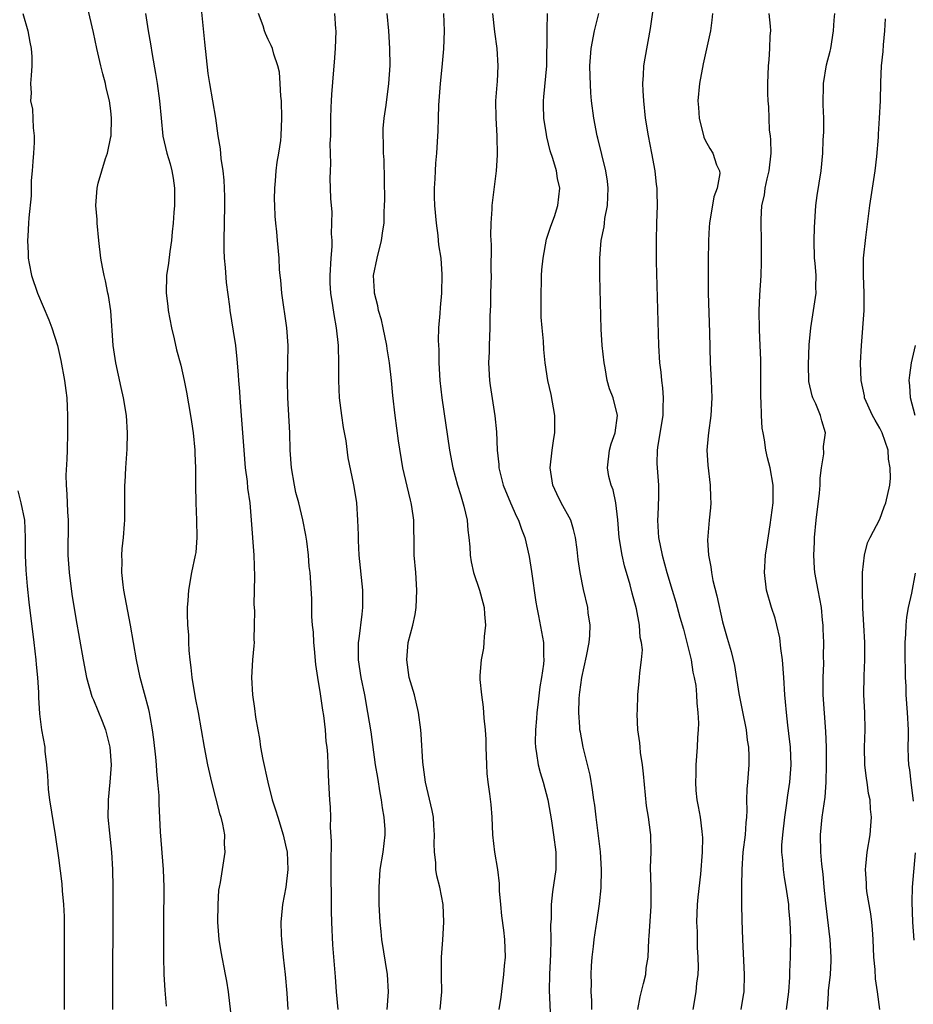
# Model space of a CAD drawing. Units: inches. Extents: x 2565000 to 2568000, y 1506000 to 1509000.
# Drawn here: x 2565741 to 2565843, y 1506318 to 1506430 of the extents above; entities that cross this region are included whole.
import ezdxf

# ---------------------------------------------------------------- set-up
doc = ezdxf.new("R2010")
doc.units = ezdxf.units.IN
doc.header["$MEASUREMENT"] = 0
doc.layers.add('LD25651506_2ft', color=83, linetype='Continuous')

msp = doc.modelspace()

# ---------------------------------------------------------------- linework, layer by layer
at = {"layer": 'LD25651506_2ft'}
for points, elevation in [([(2565757.36, 1506317.36), (2565757.2, 1506319.2), (2565757.11, 1506321), (2565757.07, 1506323.07), (2565757.07, 1506327), (2565757.11, 1506331), (2565757.04, 1506333), (2565756.67, 1506337.33), (2565756.52, 1506340.52), (2565756.51, 1506341.49), (2565756.39, 1506343), (2565756.26, 1506344.26), (2565756.22, 1506345), (2565756.14, 1506345.86), (2565755.91, 1506347.91), (2565755.77, 1506349), (2565755.48, 1506350.52), (2565755.41, 1506351), (2565755.34, 1506351.34), (2565754.35, 1506355), (2565753.93, 1506357), (2565753.25, 1506361), (2565752.5, 1506365), (2565752.41, 1506365.59), (2565752.27, 1506367), (2565752.3, 1506368.3), (2565752.26, 1506369), (2565752.29, 1506369.71), (2565752.43, 1506371), (2565752.56, 1506372.56), (2565752.58, 1506373), (2565752.61, 1506377), (2565752.64, 1506377.36), (2565752.7, 1506379), (2565752.86, 1506381.14), (2565752.92, 1506383), (2565752.8, 1506385), (2565752.46, 1506387), (2565752.17, 1506388.17), (2565751.56, 1506391), (2565751.28, 1506393), (2565750.98, 1506396.98), (2565750.73, 1506398.73), (2565750.66, 1506399), (2565750.4, 1506400.4), (2565750.23, 1506401), (2565750.04, 1506401.96), (2565749.87, 1506403), (2565749.63, 1506405), (2565749.44, 1506407), (2565749.43, 1506407.43), (2565749.29, 1506409), (2565749.43, 1506411), (2565749.56, 1506411.56), (2565749.97, 1506413), (2565750.38, 1506414.38), (2565750.6, 1506415), (2565751, 1506416.89), (2565751.02, 1506417), (2565751.09, 1506419), (2565751, 1506419.84), (2565750.85, 1506421), (2565750.48, 1506422.48), (2565750.37, 1506423), (2565750.08, 1506424.08), (2565749.86, 1506425), (2565749.39, 1506427), (2565749, 1506428.83), (2565747.76, 1506434.24)], 10456), ([(2565760.99, 1506435), (2565761.72, 1506427.72), (2565762.11, 1506424.11), (2565762.27, 1506423), (2565762.96, 1506419), (2565763.25, 1506417), (2565763.5, 1506415.5), (2565763.6, 1506414.4), (2565763.82, 1506413), (2565763.92, 1506411.92), (2565763.98, 1506411), (2565764, 1506410), (2565764.01, 1506409), (2565763.93, 1506405), (2565763.94, 1506403.94), (2565763.98, 1506403), (2565764.09, 1506401.91), (2565764.2, 1506400.2), (2565764.56, 1506397.44), (2565764.6, 1506397), (2565765, 1506394.65), (2565765.25, 1506393), (2565765.43, 1506391.43), (2565765.44, 1506391), (2565765.58, 1506389.58), (2565765.59, 1506389), (2565765.71, 1506387.71), (2565765.75, 1506387), (2565766, 1506384), (2565766.2, 1506381), (2565766.37, 1506379), (2565766.58, 1506377.42), (2565766.65, 1506376.65), (2565766.89, 1506375), (2565767.07, 1506373), (2565767.37, 1506369), (2565767.45, 1506366.55), (2565767.37, 1506363.37), (2565767.42, 1506362.58), (2565767.4, 1506361), (2565767.35, 1506359.35), (2565767.38, 1506359), (2565767.37, 1506358.63), (2565767.21, 1506357), (2565767.09, 1506355), (2565767.21, 1506353), (2565767.45, 1506351.45), (2565767.54, 1506350.46), (2565767.8, 1506349), (2565768.01, 1506348.01), (2565768.14, 1506347), (2565768.39, 1506345.61), (2565768.95, 1506343), (2565769.47, 1506341), (2565769.84, 1506339.84), (2565770.09, 1506339), (2565770.73, 1506337), (2565771, 1506335.81), (2565771.16, 1506335), (2565771.24, 1506333), (2565771.02, 1506330.98), (2565770.65, 1506329), (2565770.6, 1506328.6), (2565770.45, 1506327), (2565770.48, 1506325.52), (2565770.51, 1506325), (2565770.58, 1506324.58), (2565770.72, 1506323), (2565770.94, 1506321), (2565771.13, 1506318.87), (2565771.24, 1506317)], 10452), ([(2565813.24, 1506433), (2565812.72, 1506429.28), (2565812.1, 1506425.9), (2565811.95, 1506425), (2565811.92, 1506423.92), (2565811.83, 1506423), (2565811.86, 1506422.14), (2565811.93, 1506421), (2565812.15, 1506419), (2565812.49, 1506417), (2565812.88, 1506415), (2565813.24, 1506413), (2565813.41, 1506411.41), (2565813.47, 1506411), (2565813.49, 1506410.51), (2565813.52, 1506409), (2565813.44, 1506407), (2565813.38, 1506405), (2565813.41, 1506402.59), (2565813.63, 1506394.37), (2565813.67, 1506393), (2565813.79, 1506391), (2565813.93, 1506389.93), (2565814.01, 1506389), (2565814.13, 1506388.13), (2565814.21, 1506387), (2565814.15, 1506385.85), (2565814.15, 1506385), (2565813.57, 1506381.57), (2565813.5, 1506381), (2565813.47, 1506379.47), (2565813.5, 1506379), (2565813.68, 1506377), (2565813.68, 1506375.68), (2565813.59, 1506373.59), (2565813.54, 1506373), (2565813.64, 1506371.64), (2565813.67, 1506371), (2565814.09, 1506369), (2565814.63, 1506367), (2565815.21, 1506365), (2565815.63, 1506363.63), (2565816.1, 1506361.9), (2565816.51, 1506360.51), (2565816.92, 1506359), (2565817.39, 1506357), (2565817.61, 1506355.61), (2565817.75, 1506355), (2565817.92, 1506354.08), (2565818.02, 1506353), (2565818.04, 1506352.04), (2565818.18, 1506351), (2565818.24, 1506349.76), (2565818.2, 1506349), (2565818.14, 1506348.14), (2565818.1, 1506347), (2565817.95, 1506345), (2565817.93, 1506343.93), (2565817.88, 1506343), (2565817.95, 1506342.05), (2565818.06, 1506341), (2565818.22, 1506340.22), (2565818.43, 1506339), (2565818.62, 1506337.38), (2565818.68, 1506337), (2565818.69, 1506336.69), (2565818.68, 1506335), (2565818.48, 1506332.48), (2565818.16, 1506329.84), (2565818.1, 1506329), (2565818.03, 1506327), (2565818.08, 1506325.92), (2565818.1, 1506324.1), (2565818.17, 1506323), (2565818.19, 1506321.81), (2565818.15, 1506321), (2565818.01, 1506320.01), (2565817.93, 1506319), (2565817.6, 1506317)], 10436), ([(2565740.94, 1506431), (2565741.49, 1506429), (2565741.72, 1506427.72), (2565741.87, 1506427), (2565741.96, 1506426.04), (2565741.97, 1506425), (2565741.88, 1506423.88), (2565741.82, 1506423), (2565741.88, 1506421.88), (2565741.82, 1506421), (2565742.04, 1506420.04), (2565742.1, 1506417.9), (2565742.23, 1506417), (2565742.22, 1506416.22), (2565742.16, 1506415), (2565742.06, 1506414.06), (2565742, 1506413), (2565741.89, 1506411.89), (2565741.89, 1506410.11), (2565741.6, 1506407.6), (2565741.59, 1506407), (2565741.49, 1506405.49), (2565741.47, 1506405), (2565741.55, 1506403.55), (2565741.54, 1506403), (2565741.64, 1506402.36), (2565741.93, 1506401), (2565742.62, 1506399), (2565743.92, 1506395.92), (2565744.26, 1506395), (2565744.89, 1506393), (2565745.29, 1506391.29), (2565745.7, 1506389), (2565745.83, 1506387.83), (2565745.95, 1506387), (2565746.01, 1506385.99), (2565746.05, 1506385), (2565746.05, 1506383), (2565746, 1506381), (2565745.97, 1506379.97), (2565745.86, 1506378.14), (2565745.87, 1506377), (2565745.97, 1506375.97), (2565746.03, 1506373.97), (2565746.12, 1506373), (2565746.06, 1506369), (2565746.21, 1506367), (2565746.55, 1506364.55), (2565747, 1506361.73), (2565747.82, 1506357), (2565748.2, 1506355), (2565748.83, 1506352.83), (2565749, 1506352.44), (2565750.01, 1506350.01), (2565750.4, 1506349), (2565750.88, 1506347), (2565751.03, 1506345), (2565750.9, 1506343), (2565750.7, 1506341), (2565750.71, 1506340.71), (2565750.67, 1506339), (2565750.83, 1506337.17), (2565751.07, 1506335), (2565751.19, 1506333), (2565751.22, 1506331), (2565751.17, 1506317)], 10458), ([(2565754.96, 1506431), (2565755.27, 1506429), (2565755.53, 1506427.53), (2565755.71, 1506426.29), (2565756.12, 1506424.12), (2565756.28, 1506423), (2565756.55, 1506421), (2565756.74, 1506419), (2565756.96, 1506416.96), (2565757.4, 1506415), (2565757.78, 1506413.78), (2565757.96, 1506413), (2565758.14, 1506412.14), (2565758.29, 1506411), (2565758.28, 1506409), (2565758.2, 1506408.2), (2565758.13, 1506407), (2565758.02, 1506406.02), (2565757.95, 1506405), (2565757.74, 1506403.74), (2565757.59, 1506402.41), (2565757.36, 1506401), (2565757.32, 1506399), (2565757.5, 1506397.5), (2565757.55, 1506397), (2565757.92, 1506395), (2565758.25, 1506393.75), (2565758.51, 1506392.51), (2565759, 1506390.75), (2565759.38, 1506389), (2565759.66, 1506387.66), (2565760.13, 1506385), (2565760.24, 1506384.24), (2565760.42, 1506383), (2565760.62, 1506381), (2565760.62, 1506380.62), (2565760.68, 1506379), (2565760.67, 1506377), (2565760.71, 1506375), (2565760.81, 1506373), (2565760.85, 1506371), (2565760.71, 1506369.29), (2565760.66, 1506369), (2565760.22, 1506367), (2565759.87, 1506365), (2565759.81, 1506363.81), (2565759.75, 1506363), (2565759.72, 1506362.28), (2565759.77, 1506361), (2565759.88, 1506359.88), (2565759.87, 1506359), (2565759.91, 1506358.09), (2565760.03, 1506357), (2565760.15, 1506356.15), (2565760.26, 1506355), (2565760.66, 1506352.66), (2565760.98, 1506351), (2565761.68, 1506347), (2565762.07, 1506345), (2565762.51, 1506343), (2565763.44, 1506339.44), (2565763.58, 1506339), (2565763.78, 1506338.22), (2565764, 1506337), (2565763.96, 1506335.96), (2565764.05, 1506335), (2565763.72, 1506333), (2565763.51, 1506331.51), (2565763.39, 1506331), (2565763.33, 1506330.67), (2565763.23, 1506329), (2565763.21, 1506327), (2565763.37, 1506325), (2565763.58, 1506323.58), (2565764.08, 1506321), (2565764.22, 1506320.22), (2565764.41, 1506319), (2565764.69, 1506316.69)], 10454), ([(2565777.01, 1506317), (2565776.82, 1506319), (2565776.72, 1506320.72), (2565776.4, 1506324.4), (2565776.28, 1506327), (2565776.25, 1506328.25), (2565776.22, 1506333.78), (2565776.25, 1506336.24), (2565776.14, 1506337.86), (2565776.16, 1506339), (2565776.15, 1506340.15), (2565776.07, 1506341), (2565775.96, 1506343), (2565775.89, 1506343.89), (2565775.83, 1506346.17), (2565775.75, 1506347), (2565775.65, 1506347.65), (2565775.56, 1506349), (2565775.37, 1506350.63), (2565775.27, 1506351.27), (2565775, 1506353.11), (2565774.69, 1506355), (2565774.47, 1506356.47), (2565774.29, 1506358.29), (2565774.22, 1506359), (2565774.17, 1506360.17), (2565774.09, 1506361), (2565774.01, 1506361.99), (2565774.01, 1506363), (2565774, 1506364), (2565773.79, 1506367), (2565773.71, 1506367.71), (2565773.6, 1506369), (2565773.41, 1506370.59), (2565773.3, 1506371.3), (2565772.96, 1506373.04), (2565772.49, 1506375), (2565772.18, 1506376.18), (2565772, 1506377), (2565771.66, 1506379), (2565771.53, 1506381), (2565771.47, 1506383), (2565771.24, 1506387), (2565771.21, 1506389), (2565771.26, 1506391), (2565771.28, 1506393), (2565771.13, 1506395), (2565770.57, 1506399), (2565770.46, 1506400.46), (2565770.38, 1506401), (2565770.31, 1506401.69), (2565770.26, 1506403), (2565770.08, 1506405), (2565770.01, 1506405.99), (2565769.87, 1506407), (2565769.79, 1506407.79), (2565769.75, 1506409), (2565769.74, 1506409.74), (2565769.76, 1506411), (2565769.84, 1506411.84), (2565769.92, 1506413), (2565770.03, 1506413.97), (2565770.22, 1506415), (2565770.44, 1506416.44), (2565770.5, 1506417), (2565770.58, 1506419), (2565770.52, 1506421), (2565770.46, 1506421.54), (2565770.39, 1506423), (2565770.28, 1506424.28), (2565770.12, 1506425), (2565769.66, 1506426.34), (2565769.5, 1506427), (2565769.35, 1506427.35), (2565769, 1506428.02), (2565768.69, 1506428.69), (2565768.58, 1506429), (2565768.41, 1506429.59), (2565767.89, 1506431)], 10450), ([(2565782.62, 1506317), (2565782.78, 1506319), (2565782.67, 1506321), (2565782, 1506325), (2565781.93, 1506325.93), (2565781.81, 1506327), (2565781.72, 1506329), (2565781.7, 1506331), (2565781.83, 1506333), (2565782.15, 1506335), (2565782.39, 1506337), (2565782.39, 1506337.61), (2565782.29, 1506339), (2565782.08, 1506340.08), (2565781.97, 1506341), (2565781.8, 1506341.8), (2565781.53, 1506343.53), (2565781.3, 1506345), (2565780.77, 1506348.77), (2565780.42, 1506351), (2565780.05, 1506353), (2565779.64, 1506355), (2565779.35, 1506357), (2565779.33, 1506359), (2565779.4, 1506359.4), (2565779.74, 1506362.26), (2565779.84, 1506363), (2565779.83, 1506365), (2565779.43, 1506369), (2565779.33, 1506370.67), (2565779.33, 1506371.33), (2565779.26, 1506373), (2565779.13, 1506375), (2565778.84, 1506376.84), (2565778.75, 1506377.25), (2565778.15, 1506380.15), (2565777.91, 1506382.09), (2565777.62, 1506383.62), (2565777.42, 1506385), (2565777.18, 1506387), (2565777.08, 1506389), (2565777.07, 1506390.93), (2565777.03, 1506393), (2565776.82, 1506395), (2565776.54, 1506396.54), (2565776.41, 1506397.59), (2565776.18, 1506399), (2565776.11, 1506400.11), (2565776.11, 1506401), (2565776.22, 1506403), (2565776.32, 1506404.32), (2565776.32, 1506405), (2565776.24, 1506405.76), (2565776.3, 1506407), (2565776.31, 1506408.31), (2565776.23, 1506409), (2565776.18, 1506409.82), (2565776.15, 1506411), (2565776.11, 1506412.11), (2565776.12, 1506413), (2565776.18, 1506413.82), (2565776.11, 1506416.11), (2565776.16, 1506417), (2565776.17, 1506419), (2565776.22, 1506420.22), (2565776.23, 1506421), (2565776.27, 1506421.73), (2565776.53, 1506424.53), (2565776.59, 1506425.41), (2565776.72, 1506427), (2565776.78, 1506429), (2565776.75, 1506429.25), (2565776.62, 1506431)], 10448), ([(2565788.68, 1506317), (2565788.87, 1506319), (2565788.85, 1506320.85), (2565788.82, 1506321.18), (2565788.82, 1506323), (2565788.97, 1506324.97), (2565789.09, 1506327), (2565789.02, 1506329), (2565788.66, 1506331), (2565788.31, 1506332.31), (2565788.2, 1506333), (2565788.19, 1506333.81), (2565788.02, 1506335), (2565788, 1506336), (2565788.04, 1506337), (2565787.96, 1506338.04), (2565787.9, 1506339), (2565787.76, 1506339.76), (2565786.99, 1506343), (2565786.68, 1506345.32), (2565786.5, 1506348.5), (2565786.45, 1506349), (2565786.2, 1506351), (2565785.73, 1506353), (2565785.15, 1506355), (2565784.85, 1506357), (2565785.01, 1506359), (2565785.54, 1506361), (2565785.81, 1506362.19), (2565785.93, 1506363), (2565785.96, 1506363.96), (2565786.03, 1506365), (2565785.89, 1506367), (2565785.72, 1506369), (2565785.7, 1506371), (2565785.67, 1506371.67), (2565785.67, 1506373), (2565785.45, 1506374.55), (2565785.37, 1506375), (2565785.28, 1506375.28), (2565784.89, 1506376.89), (2565784.42, 1506379), (2565783.91, 1506382.09), (2565783.52, 1506385), (2565783.27, 1506387.27), (2565783.11, 1506389), (2565782.87, 1506391), (2565782.61, 1506392.61), (2565782.57, 1506393), (2565782.17, 1506395), (2565781.95, 1506395.95), (2565781.64, 1506397), (2565781.55, 1506397.55), (2565781.15, 1506399), (2565781.16, 1506399.16), (2565781.05, 1506401), (2565781.46, 1506403), (2565781.98, 1506405), (2565782.11, 1506406.11), (2565782.26, 1506407), (2565782.27, 1506408.27), (2565782.32, 1506409), (2565782.34, 1506409.66), (2565782.26, 1506414.26), (2565782.21, 1506415), (2565782.21, 1506416.21), (2565782.15, 1506417), (2565782.17, 1506417.83), (2565782.27, 1506419), (2565782.49, 1506420.49), (2565782.82, 1506423), (2565782.95, 1506425.05), (2565782.94, 1506427), (2565782.82, 1506429), (2565782.61, 1506431)], 10446), ([(2565789.06, 1506431), (2565789.13, 1506429), (2565789.05, 1506426.95), (2565788.86, 1506424.86), (2565788.67, 1506423), (2565788.49, 1506420.49), (2565788.45, 1506419), (2565788.43, 1506417.57), (2565788.32, 1506416.32), (2565788.26, 1506415), (2565788.15, 1506413.85), (2565788.09, 1506413), (2565788.06, 1506412.06), (2565787.99, 1506411), (2565788, 1506410), (2565788.04, 1506409), (2565788.21, 1506407), (2565788.41, 1506405.59), (2565788.47, 1506405), (2565788.5, 1506404.5), (2565788.75, 1506403), (2565788.89, 1506401.11), (2565788.83, 1506399), (2565788.67, 1506397.33), (2565788.65, 1506396.65), (2565788.5, 1506395), (2565788.45, 1506393.55), (2565788.51, 1506392.51), (2565788.53, 1506391), (2565788.66, 1506389), (2565788.88, 1506387), (2565789.76, 1506381), (2565790.12, 1506379), (2565790.66, 1506377), (2565791, 1506375.94), (2565791.4, 1506374.6), (2565791.77, 1506373), (2565791.85, 1506371.85), (2565791.97, 1506371), (2565792.06, 1506369.94), (2565792.1, 1506369), (2565792.23, 1506368.23), (2565792.51, 1506367), (2565793.19, 1506365), (2565793.57, 1506363.57), (2565793.7, 1506363), (2565793.77, 1506362.23), (2565793.85, 1506361), (2565793.7, 1506359.7), (2565793.69, 1506359), (2565793.65, 1506358.35), (2565793.37, 1506357), (2565793.23, 1506355.23), (2565793.23, 1506354.77), (2565793.4, 1506353), (2565793.61, 1506351.61), (2565793.66, 1506350.34), (2565793.82, 1506349), (2565793.91, 1506347.91), (2565793.92, 1506347), (2565793.97, 1506345), (2565794.02, 1506344.02), (2565794.13, 1506343), (2565794.33, 1506341.67), (2565794.46, 1506340.46), (2565794.59, 1506339), (2565794.68, 1506337), (2565794.9, 1506335), (2565795.24, 1506333), (2565795.42, 1506331.42), (2565795.44, 1506330.56), (2565795.57, 1506329), (2565795.71, 1506327.71), (2565795.93, 1506326.07), (2565796.06, 1506325), (2565796.12, 1506323), (2565796.02, 1506321.98), (2565795.94, 1506321), (2565795.61, 1506318.39), (2565795.39, 1506317)], 10444), ([(2565794.67, 1506431), (2565794.9, 1506428.9), (2565795.15, 1506427), (2565795.28, 1506425), (2565795.2, 1506423.2), (2565795.16, 1506422.84), (2565795.03, 1506421), (2565795.04, 1506419), (2565795.16, 1506417), (2565795.21, 1506414.79), (2565795.1, 1506413), (2565794.6, 1506409), (2565794.6, 1506408.6), (2565794.48, 1506407), (2565794.43, 1506405.57), (2565794.51, 1506404.51), (2565794.49, 1506401.51), (2565794.51, 1506401), (2565794.45, 1506399), (2565794.44, 1506397.56), (2565794.37, 1506396.37), (2565794.35, 1506395), (2565794.27, 1506393), (2565794.27, 1506392.27), (2565794.23, 1506391), (2565794.34, 1506389), (2565794.41, 1506388.41), (2565794.94, 1506384.94), (2565795.11, 1506383.11), (2565795.2, 1506381), (2565795.38, 1506379.38), (2565795.4, 1506379), (2565795.89, 1506377), (2565796.72, 1506375), (2565797.43, 1506373.43), (2565797.65, 1506373), (2565797.99, 1506371.99), (2565798.36, 1506371), (2565798.85, 1506368.85), (2565799.12, 1506367.12), (2565799.61, 1506363.61), (2565799.73, 1506363), (2565799.94, 1506362.06), (2565800.5, 1506359), (2565800.51, 1506357.49), (2565800.54, 1506357), (2565800.5, 1506356.5), (2565800.28, 1506355), (2565800.07, 1506353.93), (2565799.86, 1506351.86), (2565799.75, 1506351), (2565799.71, 1506350.29), (2565799.58, 1506349), (2565799.55, 1506347.55), (2565799.58, 1506347), (2565799.72, 1506346.28), (2565799.89, 1506345), (2565800.12, 1506344.12), (2565800.46, 1506343), (2565801, 1506341), (2565801.42, 1506338.58), (2565801.66, 1506337), (2565801.92, 1506335), (2565801.93, 1506333), (2565801.55, 1506330.45), (2565801.39, 1506329), (2565801.37, 1506327.37), (2565801.32, 1506326.68), (2565801.34, 1506325), (2565801.31, 1506323.31), (2565801.2, 1506321), (2565801.16, 1506319.16), (2565801.33, 1506315)], 10442), ([(2565806.04, 1506317), (2565806.02, 1506318.02), (2565805.96, 1506319), (2565805.98, 1506319.98), (2565805.96, 1506321), (2565806.01, 1506322), (2565806.07, 1506323), (2565806.22, 1506324.22), (2565806.3, 1506325), (2565806.53, 1506326.53), (2565806.59, 1506327), (2565806.9, 1506329.1), (2565807.09, 1506330.91), (2565807.16, 1506333), (2565807.02, 1506335.02), (2565806.52, 1506339), (2565806.37, 1506340.37), (2565806.27, 1506341), (2565806.13, 1506342.13), (2565805.83, 1506343.83), (2565805.05, 1506347), (2565804.72, 1506348.72), (2565804.68, 1506349), (2565804.68, 1506349.32), (2565804.53, 1506351), (2565804.57, 1506352.57), (2565804.62, 1506353), (2565804.68, 1506353.32), (2565804.91, 1506355), (2565805.44, 1506357.44), (2565805.72, 1506359), (2565805.81, 1506359.81), (2565805.84, 1506361), (2565805.62, 1506362.38), (2565805.56, 1506363), (2565805.08, 1506365.08), (2565804.71, 1506367), (2565804.49, 1506368.49), (2565804.36, 1506369.64), (2565804.18, 1506371), (2565803.95, 1506371.95), (2565803.63, 1506373), (2565802.54, 1506375), (2565802.02, 1506376.02), (2565801.56, 1506377), (2565801.27, 1506379), (2565801.49, 1506381), (2565801.67, 1506382.33), (2565801.8, 1506383), (2565801.81, 1506385), (2565801.37, 1506387.37), (2565800.99, 1506389), (2565800.7, 1506391), (2565800.53, 1506392.53), (2565800.52, 1506393.48), (2565800.35, 1506395), (2565800.25, 1506396.25), (2565800.22, 1506397.78), (2565800.22, 1506399), (2565800.28, 1506400.28), (2565800.29, 1506401), (2565800.33, 1506401.67), (2565800.45, 1506403), (2565800.85, 1506405.15), (2565801.34, 1506406.66), (2565801.75, 1506407.75), (2565802.15, 1506409), (2565802.38, 1506411), (2565802.11, 1506412.11), (2565801.99, 1506413), (2565801.59, 1506414.41), (2565801.28, 1506415.28), (2565800.88, 1506416.88), (2565800.85, 1506417.15), (2565800.55, 1506419), (2565800.5, 1506420.5), (2565800.51, 1506421), (2565800.56, 1506421.44), (2565800.87, 1506425), (2565800.92, 1506428.92), (2565800.91, 1506429.09), (2565800.98, 1506431)], 10440), ([(2565811.29, 1506317), (2565811.55, 1506318.45), (2565811.96, 1506319.96), (2565812.2, 1506321), (2565812.27, 1506321.73), (2565812.47, 1506323), (2565812.55, 1506325), (2565812.61, 1506325.39), (2565812.81, 1506328.81), (2565812.83, 1506329), (2565812.83, 1506331), (2565812.76, 1506333.24), (2565812.81, 1506335), (2565812.78, 1506337), (2565812.76, 1506337.24), (2565812.51, 1506339), (2565812.29, 1506340.29), (2565811.95, 1506343.95), (2565811.83, 1506345), (2565811.61, 1506346.39), (2565811.55, 1506347), (2565811.53, 1506347.53), (2565811.3, 1506349), (2565811.21, 1506350.79), (2565811.25, 1506351.25), (2565811.3, 1506353), (2565811.44, 1506354.56), (2565811.5, 1506355), (2565811.51, 1506355.51), (2565811.71, 1506357), (2565811.83, 1506358.17), (2565811.73, 1506359), (2565811.58, 1506359.58), (2565811.5, 1506361), (2565811.13, 1506362.87), (2565810.64, 1506364.64), (2565810.41, 1506365.59), (2565809.79, 1506367.79), (2565809.51, 1506369), (2565809.16, 1506371), (2565809, 1506373.04), (2565808.77, 1506375), (2565808.46, 1506376.46), (2565808.23, 1506377), (2565808, 1506378), (2565807.81, 1506379), (2565808.06, 1506381), (2565808.25, 1506381.75), (2565808.71, 1506383), (2565808.99, 1506385), (2565808.46, 1506387), (2565808.05, 1506388.05), (2565807.8, 1506389), (2565807.55, 1506390.45), (2565807.43, 1506391), (2565807.23, 1506393), (2565807.12, 1506394.88), (2565806.96, 1506400.96), (2565806.95, 1506403), (2565807.12, 1506405), (2565807.43, 1506406.57), (2565807.47, 1506407), (2565807.54, 1506407.54), (2565807.82, 1506409), (2565807.9, 1506411), (2565807.82, 1506411.82), (2565807.63, 1506413), (2565806.73, 1506416.73), (2565806.65, 1506417), (2565806.26, 1506419), (2565806.01, 1506421), (2565805.93, 1506421.93), (2565805.83, 1506423.83), (2565805.82, 1506425), (2565805.96, 1506427), (2565806.35, 1506429), (2565806.83, 1506431)], 10438), ([(2565819.84, 1506431), (2565819.78, 1506430.22), (2565819.6, 1506429), (2565818.76, 1506425.24), (2565818.34, 1506423), (2565818.18, 1506421), (2565818.23, 1506420.23), (2565818.33, 1506419), (2565818.84, 1506416.84), (2565819, 1506416.48), (2565819.53, 1506415.53), (2565819.88, 1506415), (2565820.32, 1506413.68), (2565820.63, 1506413), (2565820.67, 1506412.67), (2565820.37, 1506411), (2565820, 1506410), (2565819.49, 1506407), (2565819.48, 1506406.52), (2565819.38, 1506405), (2565819.34, 1506402.66), (2565819.33, 1506401), (2565819.36, 1506399), (2565819.51, 1506394.49), (2565819.59, 1506391), (2565819.69, 1506389), (2565819.75, 1506387), (2565819.64, 1506385), (2565819.37, 1506383), (2565819.35, 1506382.65), (2565819.2, 1506381), (2565819.3, 1506379.3), (2565819.58, 1506377), (2565819.6, 1506375.6), (2565819.64, 1506375), (2565819.6, 1506374.4), (2565819.45, 1506373), (2565819.29, 1506370.71), (2565819.39, 1506369), (2565819.67, 1506367.67), (2565819.72, 1506367), (2565819.9, 1506366.1), (2565820.35, 1506364.35), (2565821, 1506361.38), (2565821.51, 1506359.51), (2565821.97, 1506357.97), (2565822.36, 1506356.36), (2565822.85, 1506353.15), (2565823.24, 1506351.24), (2565823.68, 1506349), (2565823.82, 1506347.82), (2565823.95, 1506347), (2565824, 1506346), (2565824.01, 1506345), (2565823.86, 1506343), (2565823.79, 1506342.21), (2565823.75, 1506341), (2565823.76, 1506339.76), (2565823.72, 1506339), (2565823.64, 1506338.36), (2565823.57, 1506337), (2565823.33, 1506335), (2565823.2, 1506333), (2565823.16, 1506331.16), (2565823.18, 1506330.82), (2565823.17, 1506329), (2565823.2, 1506327.2), (2565823.26, 1506325), (2565823.48, 1506321), (2565823.43, 1506319), (2565823.37, 1506318.63), (2565823.07, 1506317)], 10434), ([(2565828.32, 1506317), (2565828.56, 1506319), (2565828.69, 1506320.69), (2565828.69, 1506321.31), (2565828.78, 1506323), (2565828.79, 1506325.21), (2565828.73, 1506327), (2565828.59, 1506328.59), (2565828.58, 1506329), (2565828.51, 1506329.49), (2565828.29, 1506331), (2565828.09, 1506332.09), (2565827.95, 1506333), (2565827.9, 1506334.1), (2565827.79, 1506335), (2565827.79, 1506335.79), (2565827.88, 1506337), (2565828.11, 1506339), (2565828.33, 1506340.33), (2565828.48, 1506341.52), (2565828.7, 1506343), (2565828.83, 1506345), (2565828.75, 1506347), (2565828.59, 1506348.59), (2565828.47, 1506349.53), (2565828.3, 1506351), (2565828.2, 1506352.2), (2565828.12, 1506353), (2565828, 1506355), (2565827.86, 1506357), (2565827.68, 1506358.32), (2565827.54, 1506359.54), (2565827.21, 1506361), (2565827, 1506361.79), (2565826.61, 1506363), (2565826.03, 1506365), (2565825.78, 1506367), (2565825.91, 1506369), (2565826.05, 1506369.95), (2565826.46, 1506372.46), (2565826.78, 1506375), (2565826.78, 1506376.78), (2565826.77, 1506377), (2565826.43, 1506379), (2565826.13, 1506380.13), (2565825.95, 1506381), (2565825.8, 1506382.2), (2565825.63, 1506383), (2565825.54, 1506383.54), (2565825.46, 1506385), (2565825.42, 1506386.58), (2565825.38, 1506387), (2565825.37, 1506387.37), (2565825.36, 1506391.36), (2565825.3, 1506393), (2565825.22, 1506394.78), (2565825.19, 1506397), (2565825.26, 1506398.74), (2565825.4, 1506401), (2565825.45, 1506402.55), (2565825.44, 1506405), (2565825.4, 1506407), (2565825.4, 1506407.4), (2565825.49, 1506409), (2565825.79, 1506410.21), (2565825.88, 1506411), (2565826.08, 1506412.08), (2565826.33, 1506413), (2565826.54, 1506415), (2565826.52, 1506416.52), (2565826.47, 1506417), (2565826.36, 1506417.63), (2565826.31, 1506419), (2565826.3, 1506420.3), (2565826.2, 1506421), (2565826.16, 1506421.84), (2565826.17, 1506423), (2565826.24, 1506425), (2565826.31, 1506425.69), (2565826.4, 1506427), (2565826.45, 1506428.45), (2565826.5, 1506429), (2565826.47, 1506429.53), (2565826.34, 1506431)], 10432), ([(2565833.02, 1506317), (2565833.13, 1506318.87), (2565833.13, 1506319.13), (2565833.34, 1506321), (2565833.42, 1506322.58), (2565833.42, 1506323), (2565833.31, 1506325), (2565832.83, 1506329.17), (2565832.64, 1506331), (2565832.5, 1506332.5), (2565832.36, 1506333.64), (2565832.25, 1506335), (2565832.22, 1506337), (2565832.41, 1506339), (2565832.72, 1506341.28), (2565832.85, 1506343), (2565832.89, 1506345), (2565832.87, 1506347), (2565832.81, 1506348.81), (2565832.52, 1506353), (2565832.51, 1506353.49), (2565832.52, 1506355), (2565832.58, 1506356.58), (2565832.56, 1506357.44), (2565832.57, 1506359), (2565832.52, 1506360.52), (2565832.49, 1506361), (2565832.43, 1506361.57), (2565832.3, 1506363), (2565831.92, 1506365), (2565831.56, 1506367), (2565831.52, 1506367.52), (2565831.44, 1506369), (2565831.51, 1506370.49), (2565831.51, 1506371), (2565831.72, 1506373), (2565832.1, 1506376.1), (2565832.17, 1506377), (2565832.18, 1506377.82), (2565832.32, 1506379), (2565832.58, 1506380.58), (2565832.55, 1506381.45), (2565832.76, 1506383), (2565832.36, 1506384.36), (2565832.21, 1506385), (2565831.67, 1506386.33), (2565831.34, 1506387), (2565831.25, 1506387.25), (2565830.88, 1506388.88), (2565830.82, 1506390.82), (2565830.92, 1506393.08), (2565831.09, 1506395), (2565831.7, 1506399), (2565831.68, 1506399.68), (2565831.7, 1506401), (2565831.59, 1506402.41), (2565831.53, 1506403), (2565831.47, 1506405), (2565831.5, 1506406.5), (2565831.68, 1506409), (2565831.81, 1506410.18), (2565832.27, 1506413), (2565832.47, 1506415), (2565832.52, 1506416.52), (2565832.58, 1506417.42), (2565832.6, 1506419), (2565832.52, 1506420.53), (2565832.53, 1506423), (2565832.9, 1506425.1), (2565833.3, 1506426.7), (2565833.37, 1506427), (2565833.68, 1506429), (2565833.76, 1506430.24), (2565833.84, 1506431)], 10430), ([(2565839, 1506317), (2565838.74, 1506319), (2565838.5, 1506320.5), (2565838.44, 1506321.56), (2565838.32, 1506323), (2565838.22, 1506325), (2565838.14, 1506326.14), (2565838.06, 1506327), (2565837.95, 1506327.95), (2565837.51, 1506330.49), (2565837.45, 1506331), (2565837.45, 1506331.45), (2565837.34, 1506333), (2565837.4, 1506333.4), (2565837.56, 1506335), (2565837.88, 1506337), (2565837.98, 1506338.02), (2565838.03, 1506339), (2565837.91, 1506339.91), (2565837.89, 1506341), (2565837.71, 1506341.71), (2565837.54, 1506343), (2565837.45, 1506343.45), (2565837.26, 1506345), (2565837.23, 1506347), (2565837.32, 1506349), (2565837.27, 1506351), (2565837.15, 1506353), (2565837.19, 1506355.19), (2565837.29, 1506357), (2565837.27, 1506359), (2565837.15, 1506361), (2565837.06, 1506362.94), (2565837, 1506365), (2565837.01, 1506367), (2565837.24, 1506369), (2565837.59, 1506370.41), (2565837.87, 1506371), (2565839, 1506373.11), (2565839.48, 1506374.52), (2565839.69, 1506375), (2565840.12, 1506377), (2565840.21, 1506377.79), (2565840.19, 1506379), (2565840, 1506380), (2565839.95, 1506381), (2565839.27, 1506383), (2565839, 1506383.52), (2565838.44, 1506384.44), (2565838.17, 1506385), (2565837.25, 1506387), (2565837.22, 1506387.22), (2565836.84, 1506389), (2565836.79, 1506391), (2565836.88, 1506393), (2565837.19, 1506397), (2565837.21, 1506399), (2565837.12, 1506401), (2565837.12, 1506403), (2565837.37, 1506405.37), (2565837.83, 1506409), (2565838.44, 1506413), (2565838.64, 1506414.64), (2565838.82, 1506416.82), (2565838.82, 1506417.18), (2565838.97, 1506419), (2565839.07, 1506421), (2565839.11, 1506423.11), (2565839.18, 1506425), (2565839.36, 1506426.64), (2565839.4, 1506427.4), (2565839.56, 1506429), (2565839.63, 1506430.37)], 10428), ([(2565843.04, 1506385), (2565842.49, 1506387), (2565842.42, 1506388.42), (2565842.35, 1506389), (2565842.41, 1506389.59), (2565842.63, 1506391), (2565843.08, 1506393)], 10426), ([(2565740.35, 1506376.35), (2565740.71, 1506375), (2565741.12, 1506373), (2565741.19, 1506371), (2565741.18, 1506369), (2565741.28, 1506367.28), (2565741.44, 1506365.44), (2565741.63, 1506363.63), (2565742.2, 1506359), (2565742.43, 1506357), (2565742.47, 1506356.47), (2565742.61, 1506355), (2565742.72, 1506353.28), (2565742.71, 1506352.71), (2565742.83, 1506350.83), (2565743.07, 1506349), (2565743.43, 1506347), (2565743.45, 1506346.55), (2565743.64, 1506345), (2565743.76, 1506343.76), (2565743.77, 1506343), (2565743.84, 1506342.16), (2565743.99, 1506341), (2565744.63, 1506337), (2565745, 1506334.37), (2565745.39, 1506331.39), (2565745.44, 1506330.56), (2565745.58, 1506329), (2565745.64, 1506327.64), (2565745.67, 1506325), (2565745.67, 1506321), (2565745.64, 1506317)], 10460), ([(2565842.84, 1506340.84), (2565842.56, 1506343), (2565842.41, 1506344.41), (2565842.31, 1506345), (2565842.27, 1506345.73), (2565842.24, 1506347), (2565842.27, 1506348.27), (2565842.26, 1506349), (2565842.17, 1506351), (2565842.01, 1506353), (2565841.99, 1506354.01), (2565841.93, 1506355), (2565841.88, 1506358.12), (2565841.89, 1506359), (2565841.97, 1506359.97), (2565841.99, 1506361), (2565842.09, 1506361.91), (2565842.28, 1506363), (2565842.64, 1506364.64), (2565843.06, 1506366.94)], 10426), ([(2565842.91, 1506324.91), (2565842.75, 1506327), (2565842.69, 1506329.31), (2565842.74, 1506331), (2565843.07, 1506334.93)], 10426)]:
    msp.add_lwpolyline(points, dxfattribs=dict(at, elevation=elevation))

doc.saveas('drawing.dxf')
